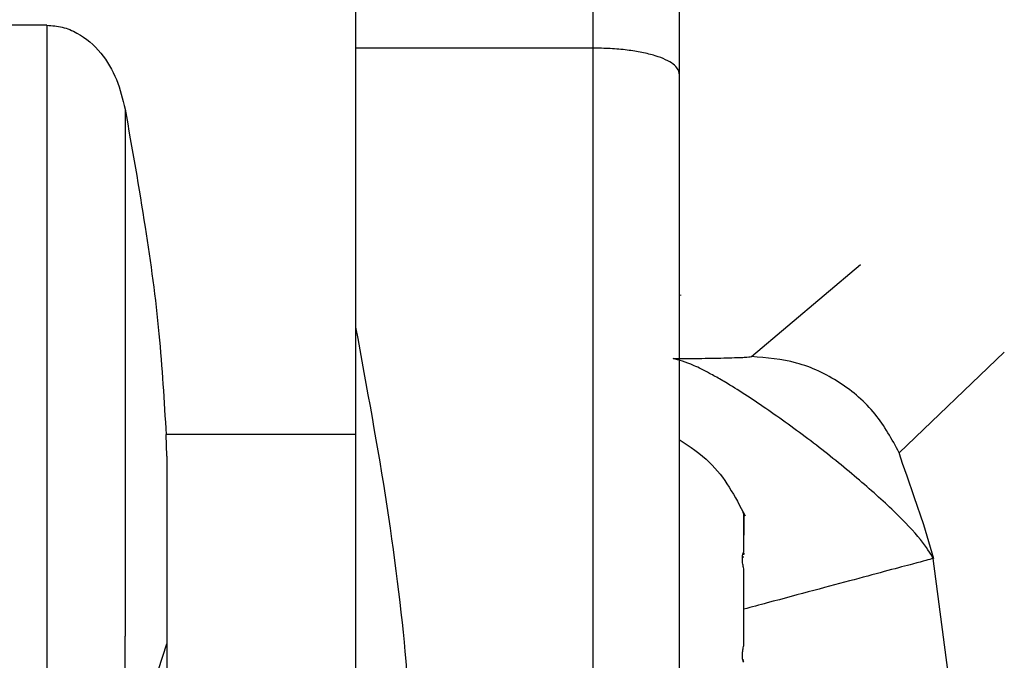
# Model space of a CAD drawing. Units: inches. Extents: x 170 to 312, y 215 to 248.
# Drawn here: x 183 to 183, y 223 to 223 of the extents above; entities that cross this region are included whole.
import ezdxf

# ---------------------------------------------------------------- set-up
doc = ezdxf.new("R2010")
doc.units = ezdxf.units.IN
doc.header["$LTSCALE"] = 0.25
doc.header["$MEASUREMENT"] = 0
doc.layers.add('STANDARD MOTOR RH', color=7, linetype='Continuous')

msp = doc.modelspace()

# ---------------------------------------------------------------- linework, layer by layer
at = {"layer": 'STANDARD MOTOR RH'}
for p, q in [((182.704379, 223.377822), (182.702467, 223.377822)), ((182.729288, 223.376778), (182.718461, 223.376778)), ((182.736525, 223.362697), (182.7415, 223.366905)), ((182.733292, 223.365511), (182.733292, 223.365491)), ((182.748062, 223.362901), (182.743268, 223.358311)), ((182.709848, 223.358157), (182.709814, 223.359134)), ((182.718461, 223.359134), (182.709814, 223.359134)), ((182.736177, 223.355518), (182.736177, 223.355528)), ((182.736177, 223.355414), (182.736177, 223.35455)), ((182.736177, 223.353535), (182.736114, 223.353535)), ((182.736177, 223.35366), (182.736132, 223.35366)), ((182.736177, 223.353724), (182.736177, 223.35366)), ((182.745755, 223.346392), (182.74482, 223.35348)), ((182.736178, 223.349506), (182.736178, 223.352019)), ((182.707945, 223.343719), (182.709849, 223.349583)), ((182.736129, 223.34886), (182.736178, 223.34886)), ((182.736178, 223.34886), (182.736178, 223.34886))]:
    msp.add_line(p, q, dxfattribs=at)
at = {"layer": 'STANDARD MOTOR RH', "flags": 128}
for points in [[(182.729287, 223.469371), (182.729287, 223.465301), (182.729287, 223.462181), (182.729287, 223.453479), (182.729287, 223.447988), (182.729287, 223.441813), (182.729287, 223.435019), (182.729287, 223.427678), (182.729287, 223.419867), (182.729287, 223.411668), (182.729287, 223.403169), (182.729288, 223.394459), (182.729288, 223.385631), (182.729288, 223.376778)], [(182.71846, 223.467883), (182.71846, 223.458226), (182.71846, 223.453479), (182.71846, 223.447988), (182.718461, 223.441813), (182.718461, 223.435019), (182.718461, 223.427678), (182.718461, 223.419867), (182.718461, 223.411668), (182.718461, 223.403169), (182.718461, 223.394459), (182.718461, 223.385631), (182.718461, 223.376778)], [(182.704379, 223.377822), (182.704379, 223.370345), (182.704379, 223.365957), (182.704379, 223.356737), (182.704379, 223.352269), (182.704379, 223.344484), (182.704379, 223.341474)], [(182.718461, 223.376778), (182.718461, 223.367426), (182.718461, 223.365739), (182.718461, 223.364036)], [(182.729288, 223.376778), (182.729288, 223.372599), (182.729288, 223.363258), (182.729288, 223.358454), (182.729288, 223.349491), (182.729288, 223.345676)], [(182.707944, 223.37399), (182.707944, 223.366479), (182.707944, 223.362262), (182.707944, 223.353805), (182.707945, 223.349931)], [(182.718461, 223.364035), (182.718461, 223.35689), (182.718461, 223.350411), (182.718461, 223.344641), (182.718461, 223.339621), (182.718461, 223.32937), (182.718461, 223.327634), (182.718461, 223.326654)], [(182.743268, 223.358311), (182.743268, 223.35831), (182.743266, 223.358307), (182.74327, 223.358271), (182.743409, 223.357834), (182.743614, 223.357249), (182.74394, 223.356317), (182.74437, 223.355029), (182.744824, 223.353481)], [(182.707945, 223.319547), (182.707945, 223.322307), (182.707945, 223.32494), (182.707945, 223.332733), (182.707945, 223.337843), (182.707945, 223.349931)]]:
    msp.add_lwpolyline(points, dxfattribs=at)
at = {"layer": 'STANDARD MOTOR RH'}
for points, knots in [([(182.733224, 223.465434), (182.733224, 223.465434), (182.733224, 223.465434), (182.733224, 223.46514), (182.733224, 223.463805), (182.733224, 223.461609), (182.733224, 223.458559), (182.733224, 223.454701), (182.733224, 223.450065), (182.733224, 223.444713), (182.733224, 223.438691), (182.733224, 223.432075), (182.733224, 223.424926), (182.733224, 223.417332), (182.733224, 223.409366), (182.733224, 223.40112), (182.733225, 223.392681), (182.733225, 223.384135), (182.733225, 223.378445), (182.733225, 223.375601)], [0, 0, 0, 0, 0.0000086, 0.0625119, 0.1250052, 0.1875142, 0.2500058, 0.3125075, 0.3750071, 0.4375116, 0.5000036, 0.5625093, 0.6250031, 0.6875077, 0.7500032, 0.8125056, 0.8750014, 0.9375015, 1, 1, 1, 1]), ([(182.704379, 223.377822), (182.704614, 223.377805), (182.705092, 223.377769), (182.705979, 223.377396), (182.706887, 223.376599), (182.707611, 223.375362), (182.707833, 223.374448), (182.707944, 223.37399)], [0, 0, 0, 0, 0.124375, 0.252327, 0.5027, 0.750755, 1, 1, 1, 1]), ([(182.733225, 223.375601), (182.733223, 223.375628), (182.733218, 223.375705), (182.733154, 223.375856), (182.732904, 223.376123), (182.732343, 223.376386), (182.731551, 223.376582), (182.730853, 223.376694), (182.730092, 223.376764), (182.729554, 223.376773), (182.729288, 223.376778)], [0, 0, 0, 0, 0.0439335, 0.1239873, 0.248471, 0.4975637, 0.6263558, 0.7479488, 0.8752855, 1, 1, 1, 1]), ([(182.733225, 223.375601), (182.733225, 223.374457), (182.733225, 223.372171), (182.733225, 223.368193), (182.733225, 223.364018), (182.733225, 223.359772), (182.733225, 223.35564), (182.733225, 223.351806), (182.733225, 223.348369), (182.733225, 223.346595), (182.733225, 223.345709)], [0, 0, 0, 0, 0.124991, 0.250001, 0.374997, 0.500003, 0.624996, 0.749994, 0.874998, 1, 1, 1, 1]), ([(182.707944, 223.37399), (182.708261, 223.372194), (182.708865, 223.368772), (182.709544, 223.363809), (182.709725, 223.360665), (182.709814, 223.359134)], [0, 0, 0, 0, 0.361712, 0.6891, 1, 1, 1, 1]), ([(182.718461, 223.364035), (182.718969, 223.361288), (182.719985, 223.355792), (182.720913, 223.348024), (182.721037, 223.34434), (182.721098, 223.342505)], [0, 0, 0, 0, 0.333952, 0.66819, 1, 1, 1, 1]), ([(182.732945, 223.362603), (182.733399, 223.362607), (182.734326, 223.362615), (182.73543, 223.362638), (182.736294, 223.362665), (182.736449, 223.362686), (182.736525, 223.362697)], [0, 0, 0, 0, 0.2456704, 0.5026147, 0.7569562, 1, 1, 1, 1]), ([(182.744824, 223.353481), (182.744672, 223.353741), (182.744367, 223.35426), (182.743095, 223.355604), (182.741382, 223.357136), (182.739371, 223.358767), (182.737278, 223.360278), (182.735905, 223.361191), (182.73505, 223.361692), (182.734513, 223.361989), (182.73364, 223.362431), (182.733223, 223.362534), (182.732945, 223.362603)], [0, 0, 0, 0, 0.124937, 0.249977, 0.374852, 0.499812, 0.624707, 0.749605, 0.771278, 0.812333, 0.875127, 1, 1, 1, 1]), ([(182.743268, 223.358311), (182.742934, 223.358923), (182.742252, 223.360172), (182.740597, 223.361583), (182.738637, 223.362523), (182.737219, 223.36264), (182.736525, 223.362697)], [0, 0, 0, 0, 0.24474, 0.500023, 0.755267, 1, 1, 1, 1]), ([(182.733225, 223.358912), (182.733713, 223.35859), (182.735027, 223.357724), (182.735768, 223.356317), (182.736233, 223.355434)], [0, 0, 0, 0, 0.372093, 1, 1, 1, 1]), ([(182.709849, 223.358153), (182.709849, 223.357306), (182.709849, 223.35561), (182.709849, 223.353287), (182.709849, 223.351202), (182.709849, 223.350122), (182.709849, 223.349582)], [0, 0, 0, 0, 0.249967, 0.499971, 0.750024, 1, 1, 1, 1]), ([(182.736177, 223.355528), (182.73616, 223.35557), (182.736125, 223.355653), (182.73611, 223.355688), (182.736109, 223.355689), (182.736109, 223.355689)], [0, 0, 0, 0, 0.458324, 0.917142, 1, 1, 1, 1]), ([(182.736177, 223.355528), (182.73616, 223.355569), (182.736125, 223.355652), (182.73611, 223.355688), (182.736109, 223.355689), (182.736109, 223.355689)], [0, 0, 0, 0, 0.458202, 0.917164, 1, 1, 1, 1]), ([(182.73614, 223.355616), (182.736147, 223.3556), (182.736157, 223.355577), (182.736173, 223.355539), (182.736177, 223.355528)], [0, 0, 0, 0, 0.698468, 1, 1, 1, 1]), ([(182.736177, 223.353773), (182.736177, 223.354136), (182.736177, 223.35486), (182.736177, 223.35538), (182.736177, 223.355491), (182.736177, 223.355528)], [0, 0, 0, 0, 0.4002724, 0.8003385, 1, 1, 1, 1]), ([(182.736177, 223.353014), (182.73616, 223.353086), (182.736125, 223.35323), (182.736105, 223.353442), (182.736114, 223.353619), (182.736143, 223.353725), (182.736169, 223.353762), (182.736177, 223.353773)], [0, 0, 0, 0, 0.2290556, 0.4586429, 0.6790052, 0.8972967, 1, 1, 1, 1]), ([(182.744824, 223.353481), (182.744618, 223.353426), (182.74419, 223.353312), (182.741388, 223.352562), (182.738451, 223.351776), (182.736535, 223.351263), (182.736178, 223.351167)], [0, 0, 0, 0, 0.293734, 0.610539, 0.927386, 1, 1, 1, 1]), ([(182.736178, 223.349506), (182.736178, 223.349965), (182.736178, 223.350883), (182.736178, 223.35212), (182.736178, 223.352791), (182.736177, 223.353014)], [0, 0, 0, 0, 0.400097, 0.800324, 1, 1, 1, 1]), ([(182.709849, 223.349582), (182.709849, 223.346119), (182.709849, 223.339192), (182.709849, 223.332025), (182.709849, 223.32785), (182.709849, 223.326193), (182.709849, 223.326655), (182.709849, 223.326656)], [0, 0, 0, 0, 0.249922, 0.499835, 0.749758, 0.999682, 1, 1, 1, 1]), ([(182.736178, 223.348746), (182.73616, 223.348777), (182.736124, 223.348838), (182.736105, 223.349003), (182.736114, 223.349202), (182.736143, 223.349376), (182.736169, 223.349475), (182.736178, 223.349506)], [0, 0, 0, 0, 0.2291748, 0.4594573, 0.6793833, 0.8976105, 1, 1, 1, 1])]:
    msp.add_open_spline(points, degree=3, knots=knots, dxfattribs=at)

doc.saveas('drawing.dxf')
